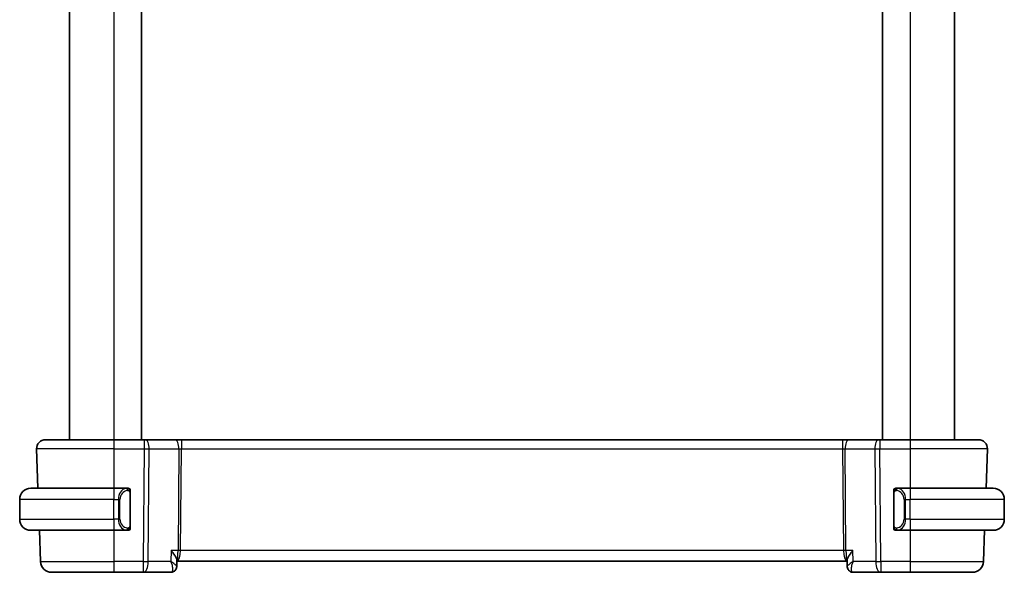
# Model space of a CAD drawing. Units: millimetres. Extents: x 0 to 2582, y 0 to 562.
# Drawn here: x 1216 to 1305, y 326 to 376 of the extents above; entities that cross this region are included whole.
import ezdxf

# ---------------------------------------------------------------- set-up
doc = ezdxf.new("R2010")
doc.units = ezdxf.units.MM
doc.header["$LTSCALE"] = 1.5
doc.layers.add('Visible (ISO)', color=7, linetype='Continuous', lineweight=35)
doc.layers.add('Visible Narrow (ISO)', color=7, linetype='Continuous', lineweight=25)

msp = doc.modelspace()

# ---------------------------------------------------------------- linework, layer by layer
at = {"layer": 'Visible (ISO)'}
for p, q in [((1220.6568, 414.4122), (1220.6568, 338.4122)), ((1227.1568, 414.4122), (1227.1568, 338.4122)), ((1294.1568, 414.4122), (1294.1568, 338.4122)), ((1300.6568, 414.4122), (1300.6568, 338.4122)), ((1218.4852, 338.4122), (1224.6568, 338.4122)), ((1227.4141, 338.4122), (1224.6568, 338.4122)), ((1227.4141, 338.4122), (1227.5034, 338.4122)), ((1230.1869, 338.4122), (1227.5034, 338.4122)), ((1230.7679, 338.4122), (1230.1869, 338.4122)), ((1290.5457, 338.4122), (1230.7679, 338.4122)), ((1291.1267, 338.4122), (1290.5457, 338.4122)), ((1293.8102, 338.4122), (1291.1267, 338.4122)), ((1293.8102, 338.4122), (1293.8996, 338.4122)), ((1296.6568, 338.4122), (1293.8996, 338.4122)), ((1296.6568, 338.4122), (1302.8284, 338.4122)), ((1217.6857, 337.5842), (1217.8105, 334.0122)), ((1303.5032, 334.0122), (1303.6279, 337.5842)), ((1303.6279, 337.5842), (1303.5032, 334.0122)), ((1217.1568, 334.0122), (1224.6568, 334.0122)), ((1225.8604, 334.0122), (1224.6568, 334.0122)), ((1296.6568, 334.0122), (1295.4508, 334.0122)), ((1296.6568, 334.0122), (1304.1568, 334.0122)), ((1216.1568, 331.2122), (1216.1568, 333.0122)), ((1225.3226, 333.4122), (1225.3225, 333.4122)), ((1226.1568, 330.5864), (1226.1568, 333.6379)), ((1295.1568, 333.6379), (1295.1568, 330.5864)), ((1296.1728, 333.4122), (1296.1726, 333.4122)), ((1305.1568, 331.2122), (1305.1568, 333.0122)), ((1224.6568, 330.2122), (1217.1568, 330.2122)), ((1217.9432, 330.2122), (1218.0422, 327.3773)), ((1224.6568, 330.2122), (1225.8628, 330.2122)), ((1295.4533, 330.2122), (1296.6568, 330.2122)), ((1304.1568, 330.2122), (1296.6568, 330.2122)), ((1303.2715, 327.3773), (1303.3705, 330.2122)), ((1303.3705, 330.2122), (1303.2715, 327.3773)), ((1230.3696, 327.5021), (1230.3483, 326.9419)), ((1230.3662, 327.4122), (1230.3483, 326.9416)), ((1230.3662, 327.4122), (1290.9475, 327.4122)), ((1290.9653, 326.942), (1290.944, 327.5021)), ((1224.6568, 326.4122), (1219.0415, 326.4122)), ((1224.6568, 326.4122), (1227.3299, 326.4122)), ((1227.3299, 326.4122), (1229.8223, 326.4122)), ((1291.4913, 326.4122), (1293.9837, 326.4122)), ((1293.9837, 326.4122), (1296.6568, 326.4122)), ((1302.2721, 326.4122), (1296.6568, 326.4122)), ((1302.2721, 326.4122), (1302.2721, 326.4122))]:
    msp.add_line(p, q, dxfattribs=at)
for centre, radius, start, end in [((1218.4852, 337.6122), 0.8, 90, 182), ((1302.8284, 337.6122), 0.8, 358, 90), ((1302.8284, 337.6122), 0.8, 358, 90), ((1217.1568, 333.0122), 1, 90, 180), ((1225.9568, 333.8122), 0.2, 45, 90), ((1225.9568, 333.8122), 0.2, 0, 45), ((1295.3568, 333.8122), 0.2, 135, 180), ((1295.3568, 333.8122), 0.2, 90, 135), ((1304.1568, 333.0122), 1, 0, 90), ((1217.1568, 331.2122), 1, 180, 270), ((1304.1568, 331.2122), 1, 270, 0), ((1225.9568, 330.4122), 0.2, 270, 315), ((1225.9568, 330.4122), 0.2, 315, 0), ((1295.3568, 330.4122), 0.2, 180, 225), ((1295.3568, 330.4122), 0.2, 225, 270), ((1219.0415, 327.4122), 1, 182, 270), ((1302.2721, 327.4122), 1, 270, 358), ((1302.2721, 327.4122), 1, 270, 358)]:
    msp.add_arc(centre, radius, start, end, dxfattribs=at)
for centre, major_axis, ratio, start_param, end_param in [((1225.6568, 330.6122), (-0.2, 0.2), 0.00001, 2.6887375, 2.6887814), ((1229.8435, 326.934), (0.449, -0.22), 0.950551, 6.2809996, 6.3104212), ((1229.8435, 326.934), (0.449, -0.22), 0.9505511, 6.2810002, 6.2814186), ((1291.4701, 326.934), (-0.449, -0.22), 0.950551, 6.2559495, 6.285371), ((1291.4702, 326.934), (-0.449, -0.22), 0.9505511, 0.0017667, 0.0021851)]:
    msp.add_ellipse(centre, major_axis=major_axis, ratio=ratio, start_param=start_param, end_param=end_param, dxfattribs=at)
for points, knots in [([(1225.8894, 334.0122), (1225.884, 334.0122), (1225.8791, 334.0121), (1225.8747, 334.0122), (1225.8696, 334.0122), (1225.8654, 334.0122), (1225.8628, 334.0122)], [0.74172688, 0.74172688, 0.74172688, 0.74172688, 0.86054632, 0.86054632, 0.86054632, 1, 1, 1, 1]), ([(1225.9568, 334.0122), (1225.9568, 334.0122), (1225.9557, 334.0122), (1225.9526, 334.0122), (1225.9505, 334.0122), (1225.9478, 334.0122), (1225.9445, 334.0122), (1225.9417, 334.0122), (1225.9383, 334.0122), (1225.9344, 334.0122), (1225.9306, 334.0122), (1225.9262, 334.0122), (1225.9214, 334.0122), (1225.9165, 334.0122), (1225.9112, 334.0122), (1225.906, 334.0122), (1225.9003, 334.0122), (1225.8946, 334.0122), (1225.8894, 334.0122)], [0, 0, 0, 0, 0.19035453, 0.19035453, 0.19035453, 0.31386322, 0.31386322, 0.31386322, 0.42140608, 0.42140608, 0.42140608, 0.52396797, 0.52396797, 0.52396797, 0.62813475, 0.62813475, 0.62813475, 0.74172688, 0.74172688, 0.74172688, 0.74172688]), ([(1226.1568, 333.7658), (1226.1568, 333.7717), (1226.1568, 333.7772), (1226.1568, 333.7821), (1226.1568, 333.787), (1226.1568, 333.7914), (1226.1568, 333.7951), (1226.1568, 333.7988), (1226.1568, 333.8019), (1226.1568, 333.8042), (1226.1568, 333.8066), (1226.1568, 333.8084), (1226.1568, 333.8096), (1226.1568, 333.8098), (1226.1568, 333.8101), (1226.1568, 333.8103), (1226.1568, 333.8111), (1226.1568, 333.8115), (1226.1568, 333.8118), (1226.1568, 333.8121), (1226.1568, 333.8122), (1226.1568, 333.8122)], [0.5, 0.5, 0.5, 0.5, 0.58502424, 0.58502424, 0.58502424, 0.66947181, 0.66947181, 0.66947181, 0.75324782, 0.75324782, 0.75324782, 0.83626522, 0.83626522, 0.83626522, 0.85443497, 0.85443497, 0.85443497, 0.91835525, 0.91835525, 0.91835525, 1, 1, 1, 1]), ([(1226.1568, 333.6379), (1226.1568, 333.6437), (1226.1568, 333.6495), (1226.1568, 333.6556), (1226.1568, 333.6616), (1226.1568, 333.6678), (1226.1568, 333.6741), (1226.1568, 333.6805), (1226.1568, 333.687), (1226.1568, 333.6935), (1226.1568, 333.7001), (1226.1568, 333.7067), (1226.1568, 333.7131), (1226.1568, 333.7197), (1226.1568, 333.726), (1226.1568, 333.7321), (1226.1568, 333.7383), (1226.1568, 333.7442), (1226.1568, 333.7498), (1226.1568, 333.7555), (1226.1568, 333.7609), (1226.1568, 333.7658)], [0, 0, 0, 0, 0.07187067, 0.07187067, 0.07187067, 0.14250295, 0.14250295, 0.14250295, 0.21256871, 0.21256871, 0.21256871, 0.28268769, 0.28268769, 0.28268769, 0.35348445, 0.35348445, 0.35348445, 0.42564648, 0.42564648, 0.42564648, 0.5, 0.5, 0.5, 0.5]), ([(1295.1568, 333.8122), (1295.1568, 333.8122), (1295.1568, 333.8121), (1295.1568, 333.8115), (1295.1568, 333.8109), (1295.1568, 333.8097), (1295.1568, 333.8077), (1295.1568, 333.8057), (1295.1568, 333.8028), (1295.1568, 333.7991), (1295.1568, 333.7953), (1295.1568, 333.7907), (1295.1568, 333.7852), (1295.1568, 333.7796), (1295.1568, 333.7732), (1295.1568, 333.7662)], [0, 0, 0, 0, 0.10026775, 0.10026775, 0.10026775, 0.19847065, 0.19847065, 0.19847065, 0.29651622, 0.29651622, 0.29651622, 0.39628078, 0.39628078, 0.39628078, 0.5, 0.5, 0.5, 0.5]), ([(1295.1568, 333.7662), (1295.1568, 333.7544), (1295.1568, 333.7404), (1295.1568, 333.7257), (1295.1568, 333.7113), (1295.1568, 333.6961), (1295.1568, 333.681), (1295.1568, 333.6792), (1295.1568, 333.6774), (1295.1568, 333.6757), (1295.1568, 333.6626), (1295.1568, 333.6499), (1295.1568, 333.6379)], [0.5, 0.5, 0.5, 0.5, 0.6699894, 0.6699894, 0.6699894, 0.83656608, 0.83656608, 0.83656608, 0.85622576, 0.85622576, 0.85622576, 1, 1, 1, 1]), ([(1295.4242, 334.0122), (1295.418, 334.0122), (1295.4112, 334.0122), (1295.4044, 334.0122), (1295.3982, 334.0122), (1295.392, 334.0122), (1295.3867, 334.0122), (1295.3812, 334.0122), (1295.3767, 334.0122), (1295.3729, 334.0122), (1295.3685, 334.0122), (1295.3652, 334.0122), (1295.3625, 334.0122), (1295.3583, 334.0122), (1295.3568, 334.0122), (1295.3568, 334.0122)], [0.25827312, 0.25827312, 0.25827312, 0.25827312, 0.39314391, 0.39314391, 0.39314391, 0.51690147, 0.51690147, 0.51690147, 0.64201572, 0.64201572, 0.64201572, 0.78266988, 0.78266988, 0.78266988, 1, 1, 1, 1]), ([(1295.4508, 334.0121), (1295.4494, 334.0121), (1295.4474, 334.0121), (1295.445, 334.0121), (1295.4396, 334.0122), (1295.4324, 334.0122), (1295.4242, 334.0122)], [0.00000016, 0.00000016, 0.00000016, 0.00000016, 0.07789573, 0.07789573, 0.07789573, 0.25827312, 0.25827312, 0.25827312, 0.25827312]), ([(1225.8628, 330.2122), (1225.8642, 330.2122), (1225.8662, 330.2122), (1225.8686, 330.2122), (1225.874, 330.2121), (1225.8812, 330.2122), (1225.8894, 330.2122)], [0.00000016, 0.00000016, 0.00000016, 0.00000016, 0.07789573, 0.07789573, 0.07789573, 0.25827312, 0.25827312, 0.25827312, 0.25827312]), ([(1225.8894, 330.2122), (1225.8956, 330.2122), (1225.9024, 330.2122), (1225.9092, 330.2122), (1225.9154, 330.2122), (1225.9216, 330.2122), (1225.9269, 330.2122), (1225.9324, 330.2122), (1225.9369, 330.2122), (1225.9408, 330.2122), (1225.9451, 330.2122), (1225.9484, 330.2122), (1225.9511, 330.2122), (1225.9553, 330.2122), (1225.9568, 330.2122), (1225.9568, 330.2122)], [0.25827312, 0.25827312, 0.25827312, 0.25827312, 0.39314391, 0.39314391, 0.39314391, 0.51690147, 0.51690147, 0.51690147, 0.64201572, 0.64201572, 0.64201572, 0.78266988, 0.78266988, 0.78266988, 1, 1, 1, 1]), ([(1226.1568, 330.4581), (1226.1568, 330.4699), (1226.1568, 330.4839), (1226.1568, 330.4986), (1226.1568, 330.513), (1226.1568, 330.5282), (1226.1568, 330.5433), (1226.1568, 330.5451), (1226.1568, 330.5469), (1226.1568, 330.5486), (1226.1568, 330.5617), (1226.1568, 330.5744), (1226.1568, 330.5864)], [0.5, 0.5, 0.5, 0.5, 0.6699894, 0.6699894, 0.6699894, 0.83656608, 0.83656608, 0.83656608, 0.85622576, 0.85622576, 0.85622576, 1, 1, 1, 1]), ([(1226.1568, 330.4122), (1226.1568, 330.4122), (1226.1568, 330.4122), (1226.1568, 330.4128), (1226.1568, 330.4134), (1226.1568, 330.4146), (1226.1568, 330.4166), (1226.1568, 330.4186), (1226.1568, 330.4215), (1226.1568, 330.4252), (1226.1568, 330.429), (1226.1568, 330.4336), (1226.1568, 330.4391), (1226.1568, 330.4447), (1226.1568, 330.4512), (1226.1568, 330.4581)], [0, 0, 0, 0, 0.10026775, 0.10026775, 0.10026775, 0.19847065, 0.19847065, 0.19847065, 0.29651622, 0.29651622, 0.29651622, 0.39628078, 0.39628078, 0.39628078, 0.5, 0.5, 0.5, 0.5]), ([(1295.1568, 330.5864), (1295.1568, 330.5806), (1295.1568, 330.5748), (1295.1568, 330.5687), (1295.1568, 330.5627), (1295.1568, 330.5565), (1295.1568, 330.5502), (1295.1568, 330.5438), (1295.1568, 330.5373), (1295.1568, 330.5308), (1295.1568, 330.5242), (1295.1568, 330.5176), (1295.1568, 330.5112), (1295.1568, 330.5047), (1295.1568, 330.4983), (1295.1568, 330.4922), (1295.1568, 330.486), (1295.1568, 330.4801), (1295.1568, 330.4745), (1295.1568, 330.4688), (1295.1568, 330.4634), (1295.1568, 330.4585)], [0, 0, 0, 0, 0.07187067, 0.07187067, 0.07187067, 0.14250295, 0.14250295, 0.14250295, 0.21256871, 0.21256871, 0.21256871, 0.28268769, 0.28268769, 0.28268769, 0.35348445, 0.35348445, 0.35348445, 0.42564648, 0.42564648, 0.42564648, 0.5, 0.5, 0.5, 0.5]), ([(1295.1568, 330.4585), (1295.1568, 330.4526), (1295.1568, 330.4471), (1295.1568, 330.4422), (1295.1568, 330.4373), (1295.1568, 330.4329), (1295.1568, 330.4292), (1295.1568, 330.4255), (1295.1568, 330.4225), (1295.1568, 330.4201), (1295.1568, 330.4177), (1295.1568, 330.416), (1295.1568, 330.4147), (1295.1568, 330.4145), (1295.1568, 330.4142), (1295.1568, 330.414), (1295.1568, 330.4132), (1295.1568, 330.4128), (1295.1568, 330.4125), (1295.1568, 330.4122), (1295.1568, 330.4122), (1295.1568, 330.4122)], [0.5, 0.5, 0.5, 0.5, 0.58502424, 0.58502424, 0.58502424, 0.66947181, 0.66947181, 0.66947181, 0.75324782, 0.75324782, 0.75324782, 0.83626522, 0.83626522, 0.83626522, 0.85443497, 0.85443497, 0.85443497, 0.91835525, 0.91835525, 0.91835525, 1, 1, 1, 1]), ([(1295.3568, 330.2122), (1295.3568, 330.2122), (1295.3579, 330.2122), (1295.361, 330.2122), (1295.3631, 330.2122), (1295.3658, 330.2122), (1295.3691, 330.2122), (1295.3719, 330.2122), (1295.3753, 330.2122), (1295.3792, 330.2122), (1295.383, 330.2122), (1295.3874, 330.2122), (1295.3922, 330.2122), (1295.3971, 330.2122), (1295.4024, 330.2122), (1295.4076, 330.2122), (1295.4133, 330.2122), (1295.419, 330.2122), (1295.4242, 330.2122)], [0, 0, 0, 0, 0.19035453, 0.19035453, 0.19035453, 0.31386322, 0.31386322, 0.31386322, 0.42140608, 0.42140608, 0.42140608, 0.52396797, 0.52396797, 0.52396797, 0.62813475, 0.62813475, 0.62813475, 0.74172688, 0.74172688, 0.74172688, 0.74172688]), ([(1295.4242, 330.2122), (1295.4296, 330.2122), (1295.4345, 330.2122), (1295.4389, 330.2122), (1295.444, 330.2121), (1295.4482, 330.2121), (1295.4508, 330.2121)], [0.74172688, 0.74172688, 0.74172688, 0.74172688, 0.86054632, 0.86054632, 0.86054632, 1, 1, 1, 1]), ([(1229.8505, 328.3773), (1229.8514, 328.3761), (1229.8524, 328.375), (1229.932, 328.2803), (1230.0059, 328.1873), (1230.1376, 328.0086), (1230.1964, 327.9215), (1230.3004, 327.7435), (1230.3325, 327.6692), (1230.3643, 327.5692), (1230.3707, 327.5321), (1230.3696, 327.5021)], [-0.11528343, -0.11528343, -0.11528343, -0.11528343, -0.11498152, -0.11498152, -0.09021682, -0.09021682, -0.0656352, -0.0656352, -0.03646932, -0.03646932, -0.01369303, -0.01369303, -0.01369303, -0.01369303]), ([(1291.4631, 328.3773), (1291.4622, 328.3761), (1291.4612, 328.375), (1291.3815, 328.2803), (1291.3076, 328.1872), (1291.1759, 328.0084), (1291.117, 327.9212), (1291.0131, 327.7433), (1290.981, 327.669), (1290.9493, 327.5691), (1290.9429, 327.532), (1290.944, 327.5021)], [-0.00047427, -0.00047427, -0.00047427, -0.00047427, 0, 0, 0.03892882, 0.03892882, 0.07756954, 0.07756954, 0.12333441, 0.12333441, 0.15903876, 0.15903876, 0.15903876, 0.15903876]), ([(1230.2917, 326.7133), (1230.2687, 326.6665), (1230.2375, 326.6185), (1230.1627, 326.5384), (1230.1189, 326.5039), (1230.0272, 326.453), (1229.9787, 326.4346), (1229.8942, 326.4161), (1229.8581, 326.4122), (1229.8223, 326.4122)], [0, 0, 0, 0, 0.018065264, 0.018065264, 0.034677805, 0.034677805, 0.050058638, 0.050058638, 0.060939832, 0.060939832, 0.060939832, 0.060939832]), ([(1230.2917, 326.7133), (1230.2687, 326.6665), (1230.2375, 326.6185), (1230.1627, 326.5384), (1230.119, 326.5039), (1230.0272, 326.453), (1229.9787, 326.4346), (1229.8942, 326.4161), (1229.8581, 326.4122), (1229.8224, 326.4122)], [0, 0, 0, 0, 0.018065325, 0.018065325, 0.034677911, 0.034677911, 0.050058729, 0.050058729, 0.060939721, 0.060939721, 0.060939721, 0.060939721]), ([(1230.3483, 326.9386), (1230.3463, 326.8831), (1230.3356, 326.826), (1230.3094, 326.7523), (1230.3011, 326.7326), (1230.2918, 326.7135)], [0, 0, 0, 0, 0.017625699, 0.017625699, 0.024224718, 0.024224718, 0.024224718, 0.024224718]), ([(1291.0188, 326.7273), (1290.9914, 326.784), (1290.9736, 326.8461), (1290.9664, 326.9176), (1290.9657, 326.9281), (1290.9653, 326.9384)], [0, 0, 0, 0, 0.019590172, 0.019590172, 0.022933837, 0.022933837, 0.022933837, 0.022933837]), ([(1291.0219, 326.7135), (1290.9944, 326.7694), (1290.9763, 326.8311), (1290.9673, 326.9053), (1290.9662, 326.9185), (1290.9656, 326.9316)], [0, 0, 0, 0, 0.019310247, 0.019310247, 0.023465736, 0.023465736, 0.023465736, 0.023465736]), ([(1291.4913, 326.4122), (1291.438, 326.4122), (1291.384, 326.4211), (1291.2818, 326.4546), (1291.2323, 326.48), (1291.1453, 326.5432), (1291.1071, 326.5818), (1291.055, 326.6522), (1291.0368, 326.683), (1291.0219, 326.7133)], [0, 0, 0, 0, 0.016195568, 0.016195568, 0.032660648, 0.032660648, 0.049227309, 0.049227309, 0.060944831, 0.060944831, 0.060944831, 0.060944831])]:
    msp.add_open_spline(points, degree=3, knots=knots, dxfattribs=at)
msp.add_open_spline([(1291.0259, 326.7054), (1291.0246, 326.708), (1291.0232, 326.7107), (1291.0219, 326.7133)], degree=3, dxfattribs=at)
at = {"layer": 'Visible Narrow (ISO)'}
for p, q in [((1224.6568, 414.4122), (1224.6568, 338.4122)), ((1296.6568, 414.4122), (1296.6568, 338.4122)), ((1224.6568, 337.5842), (1217.6857, 337.5842)), ((1224.6568, 337.5842), (1227.4141, 337.5842)), ((1224.6568, 337.5842), (1224.6568, 334.0122)), ((1227.4141, 337.5842), (1227.3299, 327.3773)), ((1227.7769, 327.3773), (1227.861, 337.5842)), ((1227.861, 337.5842), (1230.5445, 337.5842)), ((1230.5445, 337.5842), (1230.4686, 328.3773)), ((1230.692, 328.3773), (1230.7679, 337.5842)), ((1230.7679, 337.5842), (1290.5457, 337.5842)), ((1290.5457, 337.5842), (1290.6216, 328.3773)), ((1290.7691, 337.5842), (1293.4526, 337.5842)), ((1290.845, 328.3773), (1290.7691, 337.5842)), ((1293.4526, 337.5842), (1293.5368, 327.3773)), ((1293.8996, 337.5842), (1296.6568, 337.5842)), ((1293.9837, 327.3773), (1293.8996, 337.5842)), ((1303.6279, 337.5842), (1296.6568, 337.5842)), ((1296.6568, 337.5842), (1296.6568, 334.0122)), ((1224.6568, 333.0122), (1216.1568, 333.0122)), ((1224.6568, 333.0122), (1225.074, 333.0122)), ((1224.6568, 331.2122), (1224.6568, 333.0122)), ((1225.074, 333.0122), (1225.2154, 333.0122)), ((1225.074, 333.0122), (1225.074, 331.2122)), ((1225.2154, 331.2122), (1225.2154, 333.0122)), ((1226.0982, 333.6379), (1226.1416, 333.6379)), ((1226.0982, 333.6379), (1226.0982, 330.5864)), ((1226.1416, 333.6379), (1226.1568, 333.6379)), ((1295.1568, 333.6379), (1295.172, 333.6379)), ((1295.172, 333.6379), (1295.2154, 333.6379)), ((1295.2154, 330.5864), (1295.2154, 333.6379)), ((1296.2396, 333.0122), (1296.0982, 333.0122)), ((1296.0982, 333.0122), (1296.0982, 331.2122)), ((1296.2396, 331.2122), (1296.2396, 333.0122)), ((1296.2396, 333.0122), (1296.6568, 333.0122)), ((1296.6568, 331.2122), (1296.6568, 333.0122)), ((1305.1568, 333.0122), (1296.6568, 333.0122)), ((1216.1568, 331.2122), (1224.6568, 331.2122)), ((1225.074, 331.2122), (1224.6568, 331.2122)), ((1225.074, 331.2122), (1225.2154, 331.2122)), ((1296.2396, 331.2122), (1296.0982, 331.2122)), ((1296.6568, 331.2122), (1296.2396, 331.2122)), ((1296.6568, 331.2122), (1305.1568, 331.2122)), ((1224.6568, 330.2122), (1224.6568, 327.3773)), ((1226.1416, 330.5864), (1226.0982, 330.5864)), ((1226.1568, 330.5864), (1226.1416, 330.5864)), ((1295.172, 330.5864), (1295.1568, 330.5864)), ((1295.2154, 330.5864), (1295.172, 330.5864)), ((1296.6568, 330.2122), (1296.6568, 327.3773)), ((1229.8505, 328.3773), (1229.8126, 327.3773)), ((1230.4686, 328.3773), (1229.8505, 328.3773)), ((1230.6412, 327.8947), (1230.641, 327.8947)), ((1290.6216, 328.3773), (1230.692, 328.3773)), ((1291.4631, 328.3773), (1290.845, 328.3773)), ((1291.501, 327.3773), (1291.4631, 328.3773)), ((1218.0422, 327.3773), (1224.6568, 327.3773)), ((1227.3299, 327.3773), (1224.6568, 327.3773)), ((1229.8126, 327.3773), (1227.7769, 327.3773)), ((1293.5368, 327.3773), (1291.501, 327.3773)), ((1296.6568, 327.3773), (1293.9837, 327.3773)), ((1296.6568, 327.3773), (1303.2715, 327.3773))]:
    msp.add_line(p, q, dxfattribs=at)
for centre, major_axis, ratio, start_param, end_param in [((1224.6568, 337.6122), (0, 0.8), 0.00001, 6.282735, 7.8888871), ((1227.4141, 337.6122), (0, 0.8), 0.00001, 6.282795, 7.8888873), ((1227.5034, 337.6122), (0, 0.8), 0.4472132, 4.6774824, 6.2831853), ((1230.1869, 337.6122), (0, 0.8), 0.4472132, 4.6774824, 6.2831853), ((1230.7679, 337.6122), (0, 0.8), 0.00001, 6.2825247, 7.8888866), ((1290.5457, 337.6122), (0, 0.8), 0.00001, 0.0002403, 1.6057035), ((1291.1267, 337.6122), (0, 0.8), 0.447214, 0, 1.6057029), ((1293.8102, 337.6122), (0, 0.8), 0.447214, 0, 1.6057029), ((1293.8996, 337.6122), (0, 0.8), 0.00001, 6.2824047, 7.8888863), ((1296.6568, 337.6122), (0, 0.8), 0.00001, 6.282675, 7.888887), ((1227.414, 337.6122), (1, -0.0066), 0.0279186, 4.7126302, 5.1759902), ((1230.7683, 337.6122), (0.5001, 0.0066), 0.0558116, 4.2475417, 4.7109017), ((1290.5453, 337.6122), (0.5001, -0.0066), 0.0558116, 4.7138771, 5.1772371), ((1293.8996, 337.6122), (1, 0.0066), 0.0279186, 4.2487869, 4.7121469), ((1302.6283, 337.6122), (0.9996, -0.0279), 0.0115629, 6.2770298, 6.2831041), ((1224.6568, 333.0122), (0, 1), 0.00001, 0.0005041, 1.5707963), ((1225.874, 333.0122), (0, -1), 0.8000004, 3.2748552, 4.712389), ((1226.0154, 333.0122), (-0.8, 0), 0.9999996, 4.8456515, 6.2831853), ((1225.7677, 333.8051), (-0.0266, 0.1982), 0.7039508, 5.3566508, 6.0950034), ((1225.7677, 333.8051), (-0.0266, 0.1982), 0.7039508, 4.6182981, 5.3566508), ((1295.5459, 333.8051), (-0.0266, -0.1982), 0.7039514, 4.0681274, 4.80648), ((1295.2982, 333.0122), (0, -0.8), 0.9999996, 1.5707963, 3.0083301), ((1295.5459, 333.8051), (0.0266, 0.1982), 0.7039514, 0.188182, 0.9265347), ((1295.4396, 333.0122), (0, 1), 0.7999996, 4.712389, 6.1499228), ((1296.6568, 333.0122), (0, 1), 0.00001, 0.0005041, 1.5707963), ((1224.6568, 331.2122), (0, -1), 0.00001, 4.7120034, 6.282414), ((1225.874, 331.2122), (0, -1), 0.8000004, 4.712389, 6.1499228), ((1226.0154, 331.2122), (-0.8, 0), 0.9999996, 0, 1.4375338), ((1295.2982, 331.2122), (0, -0.8), 0.9999996, 0.1332626, 1.5707963), ((1295.4396, 331.2122), (0, 1), 0.7999996, 3.2748552, 4.712389), ((1296.6568, 331.2122), (0, -1), 0.00001, 4.7120034, 6.282414), ((1225.7677, 330.4192), (-0.0266, -0.1982), 0.7039508, 0.1881819, 0.9265345), ((1225.7677, 330.4192), (0.0266, 0.1982), 0.7039508, 4.0681272, 4.8064799), ((1295.5459, 330.4192), (0.0266, -0.1982), 0.7039514, 4.6182979, 5.3566506), ((1295.5459, 330.4192), (0.0266, -0.1982), 0.7039514, 5.3566506, 6.0950033), ((1230.3382, 328.4122), (0, 1), 0.3541015, 3.2210798, 4.6774824), ((1230.3382, 328.4122), (0, -1), 0.1304947, 0.2236409, 1.5358897), ((1230.692, 328.3598), (-0.5, 0.0041), 0.0348983, 4.7126762, 5.1760362), ((1290.6216, 328.3598), (-0.5, -0.0041), 0.0348983, 4.2487409, 4.7121009), ((1290.9755, 328.4122), (0, -1), 0.3541024, 4.7472956, 6.2036973), ((1290.9755, 328.4122), (0, 1), 0.1304956, 1.6057029, 2.9179503), ((1224.6568, 327.4122), (0, -1), 0.00001, 4.7472979, 6.284146), ((1227.3299, 327.4122), (0, -1), 0.4472132, 0, 1.5358897), ((1227.3299, 327.4122), (-1, 0.0082), 0.0348983, 1.5710836, 2.0344436), ((1227.3299, 327.4122), (0, -1), 0.00001, 4.747294, 6.2825368), ((1229.8435, 326.934), (0.449, -0.22), 0.9505511, 5.2806863, 6.2809997), ((1229.8435, 326.934), (0.449, -0.22), 0.950551, 0.0272359, 0.0988567), ((1291.4702, 326.934), (-0.449, -0.22), 0.9505511, 6.0764685, 6.2849525), ((1291.4701, 326.934), (-0.449, -0.22), 0.950551, 0.0021857, 1.0024966), ((1293.9837, 327.4122), (-1, -0.0082), 0.0348983, 1.1071482, 1.5705082), ((1293.9837, 327.4122), (0, -1), 0.447214, 4.7472956, 6.2831853), ((1293.9837, 327.4122), (0, -1), 0.00001, 4.7469095, 6.282414), ((1296.6568, 327.4122), (0, -1), 0.00001, 4.747294, 6.2825368), ((1302.2721, 327.4122), (0.9994, -0.0349), 0.0144543, 6.2770996, 6.2831849), ((1229.8415, 327.44), (-0.0209, -1.0278), 0.288846, 0.0059152, 0.2988012), ((1229.8224, 326.9122), (0, -0.5), 0.9913155, 0, 0.1280071), ((1291.4913, 326.9122), (0, -0.5), 0.9913156, 5.3232653, 5.432083), ((1291.4721, 327.44), (0.0209, -1.0278), 0.2888469, 5.9843841, 6.2772701)]:
    msp.add_ellipse(centre, major_axis=major_axis, ratio=ratio, start_param=start_param, end_param=end_param, dxfattribs=at)
for points, knots in [([(1225.8628, 334.0122), (1225.8619, 334.0122), (1225.8606, 334.0122), (1225.8588, 334.0121), (1225.8548, 334.0121), (1225.8486, 334.012), (1225.8413, 334.0116), (1225.8359, 334.0114), (1225.8299, 334.011), (1225.8236, 334.0105), (1225.8176, 334.01), (1225.8114, 334.0094), (1225.8053, 334.0087), (1225.7987, 334.0079), (1225.7922, 334.0071), (1225.7866, 334.0063), (1225.7774, 334.0049), (1225.7703, 334.0037), (1225.7677, 334.0033)], [0.00000014, 0.00000014, 0.00000014, 0.00000014, 0.09424462, 0.09424462, 0.09424462, 0.29608497, 0.29608497, 0.29608497, 0.44613462, 0.44613462, 0.44613462, 0.58843853, 0.58843853, 0.58843853, 0.74422937, 0.74422937, 0.74422937, 1, 1, 1, 1]), ([(1225.9091, 333.8051), (1225.9147, 333.8058), (1225.9204, 333.8066), (1225.9264, 333.8071), (1225.9323, 333.8076), (1225.9386, 333.8079), (1225.9451, 333.8078), (1225.9517, 333.8078), (1225.9585, 333.8074), (1225.9655, 333.8066), (1225.9725, 333.8058), (1225.9796, 333.8045), (1225.9867, 333.8029), (1225.9937, 333.8013), (1226.0007, 333.7992), (1226.0074, 333.7967), (1226.0142, 333.7942), (1226.0206, 333.7913), (1226.0268, 333.7879), (1226.0331, 333.7845), (1226.039, 333.7806), (1226.0447, 333.7762)], [0, 0, 0, 0, 0.071275, 0.071275, 0.071275, 0.14246065, 0.14246065, 0.14246065, 0.21364074, 0.21364074, 0.21364074, 0.28489899, 0.28489899, 0.28489899, 0.35632005, 0.35632005, 0.35632005, 0.42799051, 0.42799051, 0.42799051, 0.5, 0.5, 0.5, 0.5]), ([(1226.0447, 333.7762), (1226.0503, 333.7719), (1226.0557, 333.7671), (1226.0607, 333.7618), (1226.0657, 333.7565), (1226.0703, 333.7508), (1226.0744, 333.7448), (1226.0784, 333.7388), (1226.082, 333.7324), (1226.085, 333.7259), (1226.088, 333.7193), (1226.0904, 333.7124), (1226.0922, 333.7056), (1226.0939, 333.6993), (1226.0951, 333.6931), (1226.096, 333.6865), (1226.0971, 333.6787), (1226.0977, 333.67), (1226.098, 333.6614), (1226.0982, 333.6536), (1226.0982, 333.6459), (1226.0982, 333.6379)], [0.5, 0.5, 0.5, 0.5, 0.57172447, 0.57172447, 0.57172447, 0.6426242, 0.6426242, 0.6426242, 0.71336021, 0.71336021, 0.71336021, 0.78457822, 0.78457822, 0.78457822, 0.85049403, 0.85049403, 0.85049403, 0.92879556, 0.92879556, 0.92879556, 1, 1, 1, 1]), ([(1295.2154, 333.6379), (1295.2154, 333.656), (1295.2155, 333.6746), (1295.2184, 333.692), (1295.2212, 333.709), (1295.2268, 333.7249), (1295.2351, 333.7389), (1295.244, 333.7539), (1295.2559, 333.7667), (1295.2685, 333.7762)], [0, 0, 0, 0, 0.16464555, 0.16464555, 0.16464555, 0.3268563, 0.3268563, 0.3268563, 0.5, 0.5, 0.5, 0.5]), ([(1295.2685, 333.7762), (1295.2764, 333.7823), (1295.2851, 333.7875), (1295.2944, 333.7919), (1295.3035, 333.7962), (1295.3132, 333.7997), (1295.3234, 333.8023), (1295.3329, 333.8048), (1295.3425, 333.8064), (1295.3519, 333.8072), (1295.3614, 333.808), (1295.3706, 333.8081), (1295.3794, 333.8076), (1295.3882, 333.8071), (1295.3966, 333.8061), (1295.4045, 333.8051)], [0.5, 0.5, 0.5, 0.5, 0.60524772, 0.60524772, 0.60524772, 0.707891, 0.707891, 0.707891, 0.80414857, 0.80414857, 0.80414857, 0.90207429, 0.90207429, 0.90207429, 1, 1, 1, 1]), ([(1295.5459, 334.0033), (1295.5427, 334.0038), (1295.5322, 334.0056), (1295.5195, 334.0073), (1295.5114, 334.0084), (1295.5023, 334.0094), (1295.4936, 334.0102), (1295.4846, 334.011), (1295.476, 334.0115), (1295.4687, 334.0118), (1295.4598, 334.0121), (1295.4531, 334.0121), (1295.4508, 334.0121)], [0, 0, 0, 0, 0.3215828, 0.3215828, 0.3215828, 0.5255123, 0.5255123, 0.5255123, 0.7373622, 0.7373622, 0.7373622, 1, 1, 1, 1]), ([(1225.7677, 330.221), (1225.771, 330.2205), (1225.7814, 330.2187), (1225.7941, 330.217), (1225.8022, 330.2159), (1225.8113, 330.2149), (1225.82, 330.2141), (1225.829, 330.2133), (1225.8377, 330.2128), (1225.8449, 330.2125), (1225.8538, 330.2122), (1225.8605, 330.2122), (1225.8628, 330.2122)], [0, 0, 0, 0, 0.3215828, 0.3215828, 0.3215828, 0.5255123, 0.5255123, 0.5255123, 0.7373622, 0.7373622, 0.7373622, 1, 1, 1, 1]), ([(1226.0451, 330.4481), (1226.0372, 330.442), (1226.0285, 330.4368), (1226.0192, 330.4324), (1226.0101, 330.4281), (1226.0004, 330.4246), (1225.9902, 330.422), (1225.9807, 330.4196), (1225.9711, 330.418), (1225.9617, 330.4171), (1225.9522, 330.4163), (1225.943, 330.4162), (1225.9342, 330.4167), (1225.9254, 330.4172), (1225.917, 330.4182), (1225.9091, 330.4192)], [0.5, 0.5, 0.5, 0.5, 0.60524772, 0.60524772, 0.60524772, 0.707891, 0.707891, 0.707891, 0.80414857, 0.80414857, 0.80414857, 0.90207429, 0.90207429, 0.90207429, 1, 1, 1, 1]), ([(1226.0982, 330.5864), (1226.0982, 330.5683), (1226.0981, 330.5497), (1226.0952, 330.5323), (1226.0924, 330.5153), (1226.0868, 330.4994), (1226.0785, 330.4854), (1226.0696, 330.4704), (1226.0577, 330.4576), (1226.0451, 330.4481)], [0, 0, 0, 0, 0.16464555, 0.16464555, 0.16464555, 0.3268563, 0.3268563, 0.3268563, 0.5, 0.5, 0.5, 0.5]), ([(1295.2689, 330.4481), (1295.2633, 330.4524), (1295.2579, 330.4572), (1295.2529, 330.4625), (1295.2479, 330.4678), (1295.2433, 330.4735), (1295.2393, 330.4795), (1295.2352, 330.4855), (1295.2316, 330.4919), (1295.2286, 330.4984), (1295.2256, 330.505), (1295.2232, 330.5119), (1295.2214, 330.5187), (1295.2197, 330.525), (1295.2185, 330.5312), (1295.2176, 330.5378), (1295.2165, 330.5456), (1295.2159, 330.5543), (1295.2156, 330.5629), (1295.2154, 330.5707), (1295.2154, 330.5784), (1295.2154, 330.5864)], [0.5, 0.5, 0.5, 0.5, 0.57172447, 0.57172447, 0.57172447, 0.6426242, 0.6426242, 0.6426242, 0.71336021, 0.71336021, 0.71336021, 0.78457822, 0.78457822, 0.78457822, 0.85049403, 0.85049403, 0.85049403, 0.92879556, 0.92879556, 0.92879556, 1, 1, 1, 1]), ([(1295.4045, 330.4192), (1295.3989, 330.4185), (1295.3932, 330.4177), (1295.3873, 330.4172), (1295.3813, 330.4167), (1295.375, 330.4164), (1295.3685, 330.4165), (1295.3619, 330.4165), (1295.3551, 330.4169), (1295.3481, 330.4177), (1295.3411, 330.4185), (1295.334, 330.4198), (1295.3269, 330.4214), (1295.3199, 330.423), (1295.3129, 330.4251), (1295.3062, 330.4276), (1295.2994, 330.4301), (1295.293, 330.433), (1295.2868, 330.4364), (1295.2805, 330.4398), (1295.2746, 330.4437), (1295.2689, 330.4481)], [0, 0, 0, 0, 0.071275, 0.071275, 0.071275, 0.14246065, 0.14246065, 0.14246065, 0.21364074, 0.21364074, 0.21364074, 0.28489899, 0.28489899, 0.28489899, 0.35632005, 0.35632005, 0.35632005, 0.42799051, 0.42799051, 0.42799051, 0.5, 0.5, 0.5, 0.5]), ([(1295.4508, 330.2121), (1295.4517, 330.2121), (1295.453, 330.2121), (1295.4548, 330.2122), (1295.4588, 330.2122), (1295.465, 330.2123), (1295.4723, 330.2127), (1295.4777, 330.2129), (1295.4837, 330.2133), (1295.49, 330.2138), (1295.496, 330.2143), (1295.5022, 330.2149), (1295.5083, 330.2156), (1295.5149, 330.2164), (1295.5214, 330.2172), (1295.527, 330.218), (1295.5362, 330.2194), (1295.5433, 330.2206), (1295.5459, 330.221)], [0.00000014, 0.00000014, 0.00000014, 0.00000014, 0.09424462, 0.09424462, 0.09424462, 0.29608497, 0.29608497, 0.29608497, 0.44613462, 0.44613462, 0.44613462, 0.58843853, 0.58843853, 0.58843853, 0.74422937, 0.74422937, 0.74422937, 1, 1, 1, 1]), ([(1230.3484, 326.9385), (1230.3494, 326.9673), (1230.3192, 327.0092), (1230.2702, 327.0567), (1230.2601, 327.0664), (1230.2493, 327.0764), (1230.2377, 327.0865), (1230.2126, 327.1085), (1230.184, 327.1314), (1230.1527, 327.155), (1230.0598, 327.2249), (1229.9432, 327.3008), (1229.8126, 327.3773)], [-0.070173271, -0.070173271, -0.070173271, -0.070173271, -0.046348763, -0.046348763, -0.046348763, -0.041460106, -0.041460106, -0.041460106, -0.030899176, -0.030899176, -0.030899176, 0.000383194, 0.000383194, 0.000383194, 0.000383194]), ([(1229.8126, 327.3773), (1229.8133, 327.3754), (1229.8141, 327.3736), (1229.8765, 327.2244), (1229.9476, 327.0036), (1229.9934, 326.6738), (1229.965, 326.5134), (1229.9089, 326.4559)], [-0.000383194, -0.000383194, -0.000383194, -0.000383194, 0, 0, 0.030899176, 0.046348763, 0.077247939, 0.077247939, 0.077247939, 0.077247939]), ([(1291.501, 327.3773), (1291.4994, 327.3763), (1291.4978, 327.3754), (1291.3675, 327.2989), (1291.1951, 327.1866), (1291.014, 327.0364), (1290.9641, 326.9672), (1290.9653, 326.9384)], [-0.077631133, -0.077631133, -0.077631133, -0.077631133, -0.077247939, -0.077247939, -0.046348763, -0.030899176, -0.007046107, -0.007046107, -0.007046107, -0.007046107]), ([(1291.4047, 326.4559), (1291.3487, 326.5134), (1291.32, 326.674), (1291.366, 327.0035), (1291.4371, 327.2244), (1291.4995, 327.3736), (1291.5003, 327.3754), (1291.501, 327.3773)], [0, 0, 0, 0, 0.030899176, 0.046348763, 0.077247939, 0.077247939, 0.077631133, 0.077631133, 0.077631133, 0.077631133])]:
    msp.add_open_spline(points, degree=3, knots=knots, dxfattribs=at)
for points in [[(1226.0824, 333.9143), (1226.0764, 333.9182), (1226.0639, 333.9252), (1226.0419, 333.9345), (1226.0149, 333.9414), (1225.9817, 333.9465), (1225.9419, 333.9486), (1225.9003, 333.9459), (1225.8762, 333.9414), (1225.8633, 333.9391)], [(1226.0824, 333.9143), (1226.0698, 333.932), (1226.0417, 333.9614), (1225.97, 333.9999), (1225.9142, 334.0122), (1225.8894, 334.0122)], [(1226.0824, 333.9143), (1226.0811, 333.9057), (1226.0784, 333.8865), (1226.0674, 333.836), (1226.0536, 333.795), (1226.0447, 333.7762)], [(1226.0824, 333.9143), (1226.083, 333.9186), (1226.0841, 333.9265), (1226.086, 333.9366), (1226.0883, 333.9449), (1226.0913, 333.9512), (1226.0955, 333.954), (1226.0982, 333.9536), (1226.0982, 333.9536)], [(1226.0824, 333.9143), (1226.0878, 333.9067), (1226.0978, 333.8906), (1226.1111, 333.862), (1226.1226, 333.8274), (1226.1323, 333.7848), (1226.1391, 333.7344), (1226.1419, 333.6833), (1226.1416, 333.6536), (1226.1416, 333.6379)], [(1226.0824, 333.9143), (1226.0962, 333.9053), (1226.1197, 333.8847), (1226.149, 333.8298), (1226.1568, 333.7854), (1226.1568, 333.7658)], [(1295.2311, 333.9144), (1295.2172, 333.9054), (1295.1938, 333.8849), (1295.1646, 333.8301), (1295.1568, 333.7858), (1295.1568, 333.7662)], [(1295.2311, 333.9144), (1295.2184, 333.8967), (1295.1974, 333.8575), (1295.1733, 333.7542), (1295.172, 333.6745), (1295.172, 333.6379)], [(1295.2311, 333.9144), (1295.2304, 333.9196), (1295.2291, 333.9289), (1295.2267, 333.9402), (1295.2237, 333.9491), (1295.2191, 333.9541), (1295.2154, 333.9536), (1295.2154, 333.9536)], [(1295.2311, 333.9144), (1295.2437, 333.9321), (1295.272, 333.9615), (1295.3436, 333.9999), (1295.3994, 334.0122), (1295.4242, 334.0122)], [(1295.2311, 333.9144), (1295.2394, 333.9198), (1295.2574, 333.9295), (1295.292, 333.9407), (1295.3382, 333.9479), (1295.3972, 333.9484), (1295.4323, 333.9423), (1295.4503, 333.9391)], [(1295.2311, 333.9144), (1295.2323, 333.9058), (1295.2349, 333.8864), (1295.2458, 333.836), (1295.2595, 333.795), (1295.2685, 333.7762)], [(1226.0825, 330.3099), (1226.0742, 330.3045), (1226.0562, 330.2948), (1226.0216, 330.2836), (1225.9754, 330.2764), (1225.9164, 330.2759), (1225.8813, 330.282), (1225.8633, 330.2852)], [(1226.0825, 330.3099), (1226.0699, 330.2922), (1226.0416, 330.2628), (1225.97, 330.2244), (1225.9142, 330.2122), (1225.8894, 330.2122)], [(1226.0825, 330.3099), (1226.0813, 330.3185), (1226.0787, 330.3379), (1226.0678, 330.3883), (1226.0541, 330.4293), (1226.0451, 330.4481)], [(1226.0825, 330.3099), (1226.0952, 330.3276), (1226.1162, 330.3668), (1226.1403, 330.4701), (1226.1416, 330.5498), (1226.1416, 330.5864)], [(1226.0825, 330.3099), (1226.0964, 330.3189), (1226.1198, 330.3394), (1226.149, 330.3942), (1226.1568, 330.4385), (1226.1568, 330.4581)], [(1226.0825, 330.3099), (1226.0832, 330.3047), (1226.0845, 330.2954), (1226.0869, 330.2841), (1226.0899, 330.2752), (1226.0945, 330.2703), (1226.0982, 330.2707), (1226.0982, 330.2707)], [(1295.2312, 330.31), (1295.2174, 330.319), (1295.1939, 330.3396), (1295.1646, 330.3945), (1295.1568, 330.4389), (1295.1568, 330.4585)], [(1295.2312, 330.31), (1295.2258, 330.3176), (1295.2158, 330.3337), (1295.2025, 330.3623), (1295.191, 330.3969), (1295.1813, 330.4395), (1295.1745, 330.4899), (1295.1717, 330.541), (1295.172, 330.5707), (1295.172, 330.5864)], [(1295.2312, 330.31), (1295.2306, 330.3057), (1295.2295, 330.2978), (1295.2276, 330.2877), (1295.2253, 330.2794), (1295.2223, 330.2731), (1295.2181, 330.2703), (1295.2154, 330.2707), (1295.2154, 330.2707)], [(1295.2312, 330.31), (1295.2325, 330.3186), (1295.2352, 330.3378), (1295.2462, 330.3883), (1295.26, 330.4293), (1295.2689, 330.4481)], [(1295.2312, 330.31), (1295.2372, 330.3061), (1295.2497, 330.2991), (1295.2717, 330.2898), (1295.2988, 330.2829), (1295.3319, 330.2778), (1295.3717, 330.2757), (1295.4133, 330.2784), (1295.4374, 330.2829), (1295.4503, 330.2852)], [(1295.2312, 330.31), (1295.2438, 330.2923), (1295.2719, 330.2629), (1295.3436, 330.2244), (1295.3994, 330.2122), (1295.4242, 330.2122)], [(1230.3484, 326.9382), (1230.348, 326.9298), (1230.3449, 326.9225), (1230.3388, 326.9166)]]:
    msp.add_open_spline(points, degree=3, dxfattribs=at)

doc.saveas('drawing.dxf')
